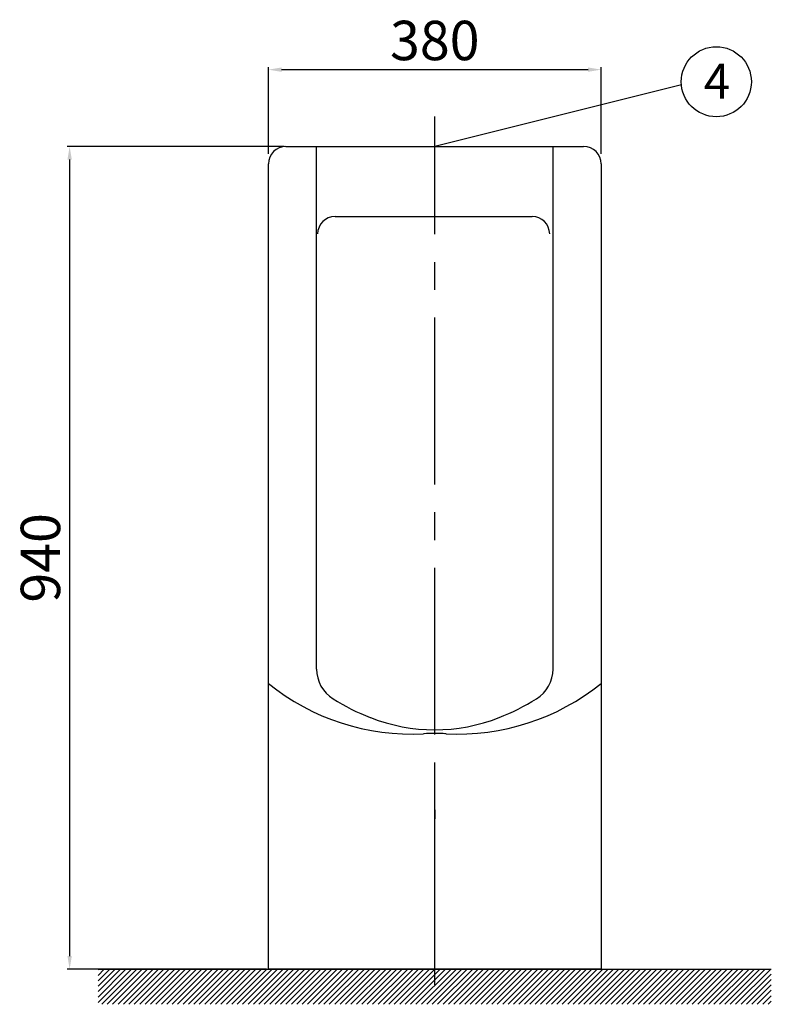
# Model space of a CAD drawing. Extents: x -2045 to 2157, y -1664 to 1261.
# Drawn here: x -466 to 392, y -960 to 165 of the extents above; entities that cross this region are included whole.
import ezdxf

# ---------------------------------------------------------------- set-up
doc = ezdxf.new("R2010")
doc.units = 0
doc.header["$MEASUREMENT"] = 0
doc.linetypes.add('CENTER2', pattern=[28.575, 19.05, -3.175, 3.175, -3.175])
doc.layers.get('0').update_dxf_attribs({"linetype": 'CONTINUOUS'})
doc.layers.get('Defpoints').update_dxf_attribs({"linetype": 'CONTINUOUS'})
doc.dimstyles.new('SMW72', dxfattribs={"dimtxt": 45, "dimasz": 15, "dimexe": 3, "dimexo": 2, "dimgap": 5, "dimtad": 1, "dimdec": 0, "dimtxsty": 'Standard', "dimcen": 2.5, "dimclrd": 256, "dimclre": 256, "dimclrt": 256, "dimadec": 0, "dimazin": 0, "dimtfac": 1, "dimtdec": 0, "dimtmove": 0, "dimatfit": 3, "dimfxl": 1, "dimarcsym": 0})

# ---------------------------------------------------------------- blocks, each defined once
blk = doc.blocks.new('*D159')
at = {"lineweight": -2}
for p, q in [((-164, 19.9), (-412, 19.9)), ((-409, 4.9), (-409, -905.1)), ((-184, -920.1), (-412, -920.1))]:
    blk.add_line(p, q, dxfattribs=at)
for points in [[(-411.5, 4.9), (-406.5, 4.9), (-409, 19.9)], [(-411.5, -905.1), (-406.5, -905.1), (-409, -920.1)]]:
    blk.add_solid(points)
at = {"layer": 'Defpoints', "color": 0}
for p in [(-162, 19.9), (-409, -920.1), (-182, -920.1)]:
    blk.add_point(p, dxfattribs=at)
at = {"insert": (-436.5, -450.1), "char_height": 45, "attachment_point": 5, "rotation": 90}
blk.add_mtext('940', dxfattribs=at)
blk = doc.blocks.new('*D160')
at = {"lineweight": -2}
for p, q in [((-182, 11.4), (-182, 110.6)), ((-167, 107.6), (183, 107.6)), ((198, 11.4), (198, 110.6))]:
    blk.add_line(p, q, dxfattribs=at)
for points in [[(-167, 110.1), (-167, 105.1), (-182, 107.6)], [(183, 110.1), (183, 105.1), (198, 107.6)]]:
    blk.add_solid(points)
at = {"layer": 'Defpoints', "color": 0}
for p in [(198, 107.6), (-182, 9.4), (198, 9.4)]:
    blk.add_point(p, dxfattribs=at)
at = {"insert": (8, 135.1), "char_height": 45, "attachment_point": 5}
blk.add_mtext('380', dxfattribs=at)

msp = doc.modelspace()

# ---------------------------------------------------------------- hatches: boundary and pattern name
h = msp.add_hatch()
h.set_pattern_fill('ANSI31', color=256, scale=35, style=0)
h.paths.add_polyline_path([(392.3, -920.1), (-376.4, -920.1), (-376.4, -960.1), (392.3, -960.1)])

# ---------------------------------------------------------------- linework, layer by layer
for p, q in [((289.6, 90.1), (8, 19.9)), ((-162, 19.9), (178, 19.9)), ((-127, -90.1), (-127, 19.9)), ((143, -90.1), (143, 19.9)), ((-182, -920.1), (-182, -0.1)), ((198, -0.1), (198, -920.1)), ((-105.8, -60.1), (119.2, -60.1)), ((-127, -577.1), (-127, -90.1)), ((143, -577.1), (143, -90.1)), ((8, -738.1), (8, -748.1)), ((-376.4, -920.1), (392.3, -920.1)), ((198, -920.1), (-182, -920.1))]:
    msp.add_line(p, q)
at = {"linetype": 'CENTER2', "ltscale": 10}
msp.add_line((8, -937.7), (8, 54), dxfattribs=at)
at = {"ltscale": 10}
msp.add_line((8, -937.7), (8, -691.1), dxfattribs=at)
msp.add_circle((329.5, 93.8), 40)
for centre, radius, start, end in [((-162, -0.1), 20, 90, 180), ((178, -0.1), 20, 0, 90), ((-105.8, -80.1), 20, 90, 180), ((119.2, -80.1), 20, 0, 90), ((-87, -577.1), 40, 180, 238.2214), ((103, -577.1), 40, 301.7786, 0), ((-18.3, -390.4), 261, 231.15, 272.9479), ((34.2, -390.4), 261, 267.0521, 308.85), ((32.8, -383.7), 267.6, 238.2214, 248.4225), ((-16.9, -383.7), 267.6, 291.5775, 301.7786), ((8, -446.5), 200, 248.4225, 291.5775), ((8, -900.7), 250, 87.0521, 92.9479), ((8, -850.7), 200, 86.732, 93.268), ((8, -850.7), 200, 86.732, 93.268), ((8, -800.6), 150, 86.334, 93.666)]:
    msp.add_arc(centre, radius, start, end)

# ---------------------------------------------------------------- texts
at = {"insert": (315.2, 114.4), "char_height": 40, "width": 80.617, "attachment_point": 1}
msp.add_mtext('4', dxfattribs=at)

# ---------------------------------------------------------------- dimensions: what is measured, and where the dimension line sits
dim = msp.add_linear_dim(base=(198, 107.6), p1=(-182, 9.4), p2=(198, 9.4), dimstyle='SMW72')
dim.commit()
dim.dimension.update_dxf_attribs({"geometry": '*D160', "text_midpoint": (8, 107.6), "dimtype": 160})
dim = msp.add_linear_dim(base=(-409, -920.1), p1=(-162, 19.9), p2=(-182, -920.1), angle=90, dimstyle='SMW72')
dim.commit()
dim.dimension.update_dxf_attribs({"geometry": '*D159', "text_midpoint": (-409, -450.1), "dimtype": 160})

doc.saveas('drawing.dxf')
